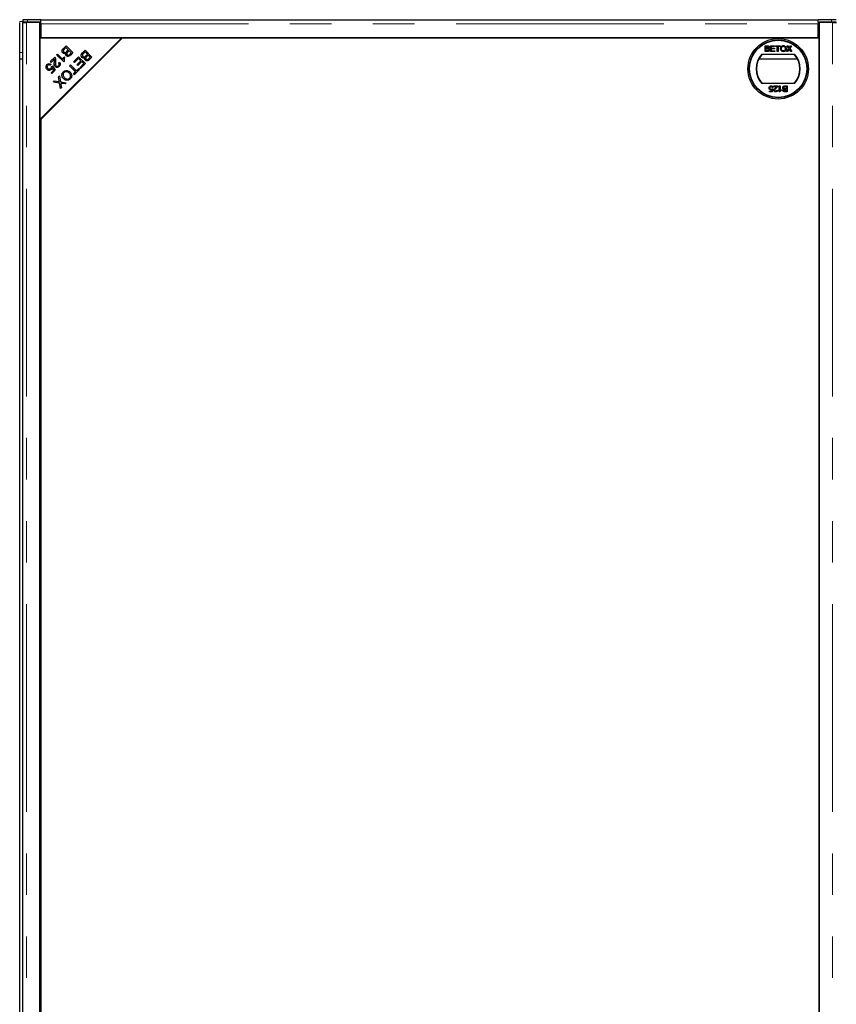
# Model space of a CAD drawing. Units: millimetres. Extents: x 828 to 8434, y 1853 to 6383.
# Drawn here: x 2922 to 3421, y 2974 to 3576 of the extents above; entities that cross this region are included whole.
import ezdxf

# ---------------------------------------------------------------- set-up
doc = ezdxf.new("R2010")
doc.units = ezdxf.units.MM
doc.header["$LTSCALE"] = 20
doc.linetypes.add('PHANTOM', pattern=[12.7, 6.35, -1.27, 1.27, -1.27, 1.27, -1.27])

msp = doc.modelspace()

# ---------------------------------------------------------------- linework, layer by layer
at = {"color": 1, "linetype": 'PHANTOM', "lineweight": 18}
for p, q in [((2921.67, 3574.8), (2923.58, 3574.8)), ((2926, 2329.4), (2926, 3574.2)), ((2926.58, 3575.8), (2926.58, 3574.3)), ((2934.62, 3573.26), (3410.12, 3573.26)), ((3418.17, 3574.3), (3418.17, 3575.8)), ((3418.75, 2329.4), (3418.75, 3574.2)), ((2921.75, 3555.8), (2923.5, 3555.8)), ((2954.59, 3542.57), (2954.59, 3542.57)), ((2954.01, 3534.69), (2954.01, 3534.19)), ((2954.59, 3535.26), (2954.59, 3534.76)), ((2935.14, 3515.82), (2935.14, 3515.32)), ((2935.56, 3516.23), (2935.56, 3515.73))]:
    msp.add_line(p, q, dxfattribs=at)
at = {"color": 7, "linetype": 'Continuous', "lineweight": 25}
for p, q in [((2921.75, 2329.45), (2921.75, 3574.15)), ((2923.5, 3574.15), (2923.5, 2329.45)), ((2923.58, 3575.75), (2923.58, 3574.25)), ((2923.61, 3574.24), (2924.14, 3574.17)), ((2934.12, 3574.2), (2926, 3574.2)), ((2934.62, 3575.8), (2926.58, 3575.8)), ((2926.58, 3574.3), (2934.62, 3574.3)), ((2934.12, 2329.4), (2934.12, 3574.2)), ((2934.62, 3573.65), (2934.12, 3573.65)), ((2934.62, 3574.3), (2934.62, 3575.8)), ((2934.62, 3575.76), (3410.12, 3575.76)), ((2934.62, 3574.3), (2934.62, 3574.3)), ((2934.62, 3573.26), (2934.62, 3574.3)), ((2934.62, 3573.26), (2934.62, 3564.8)), ((3410.12, 3574.3), (3410.12, 3575.8)), ((3418.17, 3575.8), (3410.12, 3575.8)), ((3410.12, 3574.3), (3410.12, 3574.3)), ((3410.12, 3574.3), (3418.17, 3574.3)), ((3410.12, 3574.3), (3410.12, 3573.26)), ((3410.12, 3564.8), (3410.12, 3573.26)), ((3410.12, 3572.96), (3410.62, 3573.02)), ((3418.75, 3574.2), (3410.62, 3574.2)), ((3410.62, 3574.2), (3410.62, 2329.4)), ((3420.6, 3574.17), (3421.14, 3574.24)), ((2984.12, 3564.8), (2934.12, 3564.8)), ((2934.12, 3564.8), (2934.12, 3514.8)), ((2934.12, 3514.8), (2984.12, 3564.8)), ((2984.62, 3564.8), (2934.62, 3514.8)), ((2934.62, 3564.8), (3410.12, 3564.8)), ((3410.62, 3564.8), (2984.62, 3564.8)), ((3410.62, 2338.8), (3410.62, 3564.8)), ((2948.52, 3558.24), (2950.11, 3559.84)), ((2950.05, 3558.79), (2949.01, 3557.75)), ((2951.49, 3557.35), (2950.05, 3558.79)), ((2950.11, 3559.84), (2954.3, 3555.65)), ((2978.12, 3558.3), (2978.12, 3558.8)), ((2979.12, 3559.3), (2979.12, 3559.8)), ((3377.58, 3559.9), (3378.93, 3559.9)), ((3377.58, 3556.3), (3377.58, 3559.9)), ((3378.09, 3559.48), (3378.77, 3559.48)), ((3378.09, 3558.37), (3378.09, 3559.48)), ((3380.9, 3559.9), (3383.43, 3559.9)), ((3380.9, 3556.3), (3380.9, 3559.9)), ((3381.41, 3559.48), (3381.41, 3558.37)), ((3383.43, 3559.48), (3381.41, 3559.48)), ((3383.43, 3559.9), (3383.43, 3559.48)), ((3383.94, 3559.9), (3386.75, 3559.9)), ((3383.94, 3559.48), (3383.94, 3559.9)), ((3385.09, 3559.48), (3383.94, 3559.48)), ((3385.09, 3556.3), (3385.09, 3559.48)), ((3385.6, 3559.48), (3385.6, 3556.3)), ((3386.75, 3559.48), (3385.6, 3559.48)), ((3386.75, 3559.9), (3386.75, 3559.48)), ((3390.92, 3559.9), (3391.53, 3559.9)), ((3392.07, 3558.23), (3390.92, 3559.9)), ((3391.53, 3559.9), (3392.16, 3558.99)), ((3392.58, 3558.98), (3393.21, 3559.9)), ((3393.83, 3559.9), (3392.68, 3558.23)), ((3393.21, 3559.9), (3393.83, 3559.9)), ((2940.42, 3550.14), (2943.18, 3552.91)), ((2944.45, 3554.17), (2944.96, 3554.69)), ((2948.65, 3549.97), (2944.45, 3554.17)), ((2944.96, 3554.69), (2948.23, 3551.41)), ((2948.64, 3553.06), (2949.14, 3552.56)), ((2950.52, 3556.38), (2951.49, 3557.35)), ((2951.98, 3556.86), (2951.08, 3555.95)), ((2953.25, 3555.59), (2951.98, 3556.86)), ((2952.41, 3554.76), (2953.25, 3555.59)), ((2954.3, 3555.65), (2952.73, 3554.08)), ((2954.68, 3550.05), (2957.8, 3553.17)), ((2957.8, 3553.17), (2961.99, 3548.99)), ((2960.16, 3555.53), (2961.75, 3557.12)), ((2961.69, 3556.07), (2960.65, 3555.03)), ((2963.13, 3554.64), (2961.69, 3556.07)), ((2961.75, 3557.12), (2965.94, 3552.94)), ((2962.17, 3553.67), (2963.13, 3554.64)), ((2963.63, 3554.14), (2962.72, 3553.24)), ((2964.89, 3552.88), (2963.63, 3554.14)), ((2964.06, 3552.04), (2964.89, 3552.88)), ((2965.94, 3552.94), (2964.37, 3551.37)), ((3375.56, 3554.8), (3395.69, 3554.8)), ((3378.93, 3556.3), (3377.58, 3556.3)), ((3378.83, 3558.37), (3378.09, 3558.37)), ((3378.09, 3556.71), (3378.09, 3557.96)), ((3378.09, 3557.96), (3378.88, 3557.96)), ((3378.94, 3556.71), (3378.09, 3556.71)), ((3383.53, 3556.3), (3380.9, 3556.3)), ((3381.41, 3558.37), (3383.3, 3558.37)), ((3383.3, 3557.96), (3381.41, 3557.96)), ((3381.41, 3557.96), (3381.41, 3556.71)), ((3381.41, 3556.71), (3383.53, 3556.71)), ((3383.3, 3558.37), (3383.3, 3557.96)), ((3383.53, 3556.71), (3383.53, 3556.3)), ((3385.6, 3556.3), (3385.09, 3556.3)), ((3390.74, 3556.3), (3392.07, 3558.23)), ((3391.36, 3556.3), (3390.74, 3556.3)), ((3392.21, 3557.54), (3391.36, 3556.3)), ((3393.4, 3556.3), (3392.53, 3557.57)), ((3392.68, 3558.23), (3394.01, 3556.3)), ((3394.01, 3556.3), (3393.4, 3556.3)), ((2921.75, 3551.8), (2923.5, 3551.8)), ((2940.91, 3549.65), (2940.42, 3550.14)), ((2940.95, 3548.48), (2940.46, 3547.9)), ((2942.96, 3551.7), (2940.91, 3549.65)), ((2941.2, 3547.09), (2941.74, 3547.51)), ((2941.22, 3547.11), (2941.22, 3545.66)), ((2941.74, 3547.51), (2943.48, 3544.96)), ((2942.9, 3548.65), (2943.61, 3548.65)), ((2945.5, 3549.35), (2946.08, 3549.82)), ((2945.87, 3548.65), (2946.52, 3548.65)), ((2948.98, 3550.3), (2948.65, 3549.97)), ((2952.28, 3547.65), (2952.83, 3548.2)), ((2955.97, 3543.96), (2952.28, 3547.65)), ((2952.83, 3548.2), (2956.53, 3544.51)), ((2955.17, 3549.56), (2954.68, 3550.05)), ((2957.74, 3552.12), (2955.17, 3549.56)), ((2956.85, 3548.38), (2959.17, 3550.7)), ((2957.34, 3547.89), (2956.85, 3548.38)), ((2957.12, 3548.65), (2958.11, 3548.65)), ((2959.66, 3550.21), (2957.34, 3547.89)), ((2959.17, 3550.7), (2957.74, 3552.12)), ((2958.47, 3546.46), (2960.94, 3548.93)), ((2961.99, 3548.99), (2958.96, 3545.96)), ((2960.94, 3548.93), (2959.66, 3550.21)), ((2960.67, 3548.65), (2961.12, 3548.65)), ((2960.67, 3548.65), (2961.02, 3548.65)), ((2961.02, 3548.02), (2961.02, 3548.65)), ((2961.02, 3548.62), (2961.12, 3548.62)), ((2961.12, 3548.65), (2961.12, 3548.12)), ((3373.81, 3551.8), (3397.44, 3551.8)), ((2938.31, 3545.66), (2941.12, 3545.66)), ((2938.33, 3545.62), (2941.12, 3545.62)), ((2941.22, 3545.62), (2938.33, 3545.62)), ((2940.91, 3543.37), (2942.58, 3545.04)), ((2941.4, 3542.88), (2940.91, 3543.37)), ((2941.12, 3545.66), (2941.12, 3546.38)), ((2941.12, 3545.62), (2941.12, 3545.66)), ((2941.22, 3545.66), (2941.22, 3545.62)), ((2941.22, 3545.66), (2941.4, 3545.66)), ((2943.48, 3544.96), (2941.4, 3542.88)), ((2942.58, 3545.04), (2941.68, 3546.39)), ((2942.17, 3545.66), (2943.01, 3545.66)), ((2943.39, 3544.86), (2942.42, 3544.87)), ((2945.5, 3540.87), (2946.17, 3541.53)), ((2945.91, 3538.36), (2945.5, 3540.87)), ((2946.17, 3541.53), (2946.73, 3537.73)), ((2954.27, 3545.66), (2955.38, 3545.66)), ((2954.59, 3542.57), (2955.97, 3543.96)), ((2955.08, 3542.08), (2954.59, 3542.57)), ((2958.4, 3545.4), (2955.08, 3542.08)), ((2955.2, 3544.72), (2956.31, 3544.72)), ((2956.53, 3544.51), (2957.9, 3545.89)), ((2956.74, 3544.73), (2956.97, 3544.73)), ((2956.74, 3544.72), (2957.73, 3544.72)), ((2956.97, 3544.73), (2957.73, 3544.73)), ((2957.67, 3545.66), (2958.14, 3545.66)), ((2957.9, 3545.89), (2958.4, 3545.4)), ((2958.96, 3545.96), (2958.47, 3546.46)), ((2964.05, 3544.73), (2964.55, 3544.73)), ((2964.05, 3544.72), (2964.55, 3544.72)), ((2964.94, 3545.62), (2965.44, 3545.62)), ((2964.98, 3545.66), (2965.48, 3545.66)), ((2942.33, 3537.7), (2943.01, 3538.38)), ((2946.13, 3537.07), (2942.33, 3537.7)), ((2943.01, 3538.38), (2945.56, 3537.94)), ((2946.63, 3533.63), (2946.13, 3537.07)), ((2946.73, 3537.73), (2950.16, 3537.16)), ((2946.96, 3536.18), (2947.23, 3534.23)), ((2949.5, 3536.5), (2947.67, 3536.81)), ((2950.16, 3537.16), (2949.5, 3536.5)), ((3395.69, 3536.8), (3375.56, 3536.8)), ((3382.89, 3535.27), (3385.25, 3535.27)), ((3382.89, 3534.81), (3382.89, 3535.27)), ((3384.65, 3534.81), (3382.89, 3534.81)), ((3386.31, 3535.27), (3386.77, 3535.27)), ((3386.31, 3531.67), (3386.31, 3535.27)), ((3386.77, 3535.27), (3386.77, 3532.47)), ((3389.7, 3535.27), (3391.05, 3535.27)), ((3389.7, 3534.86), (3390.55, 3534.86)), ((3390.55, 3534.86), (3390.55, 3533.61)), ((3391.05, 3535.27), (3391.05, 3531.67)), ((2947.23, 3534.23), (2946.63, 3533.63)), ((3380.27, 3532.18), (3381.6, 3532.18)), ((3380.27, 3531.72), (3380.27, 3532.18)), ((3381.97, 3531.72), (3380.27, 3531.72)), ((3381.6, 3532.18), (3381.78, 3533.11)), ((3381.88, 3533.61), (3382.34, 3533.56)), ((3382.39, 3534.3), (3381.93, 3534.26)), ((3382.34, 3533.56), (3381.97, 3531.72)), ((3384.74, 3532.73), (3385.2, 3532.69)), ((3386.6, 3531.67), (3386.31, 3531.67)), ((3387.6, 3533), (3387.6, 3532.57)), ((3391.05, 3531.67), (3389.71, 3531.67)), ((3390.55, 3533.61), (3389.75, 3533.61)), ((3389.81, 3533.2), (3390.55, 3533.2)), ((3390.55, 3532.09), (3389.86, 3532.09)), ((3390.55, 3533.2), (3390.55, 3532.09)), ((2934.62, 3514.8), (2934.62, 2388.8))]:
    msp.add_line(p, q, dxfattribs=at)
at = {"color": 7, "linetype": 'Continuous', "lineweight": 25, "flags": 128}
for points in [[(2926.58, 3574.3), (2925.94, 3574.3), (2925.33, 3574.3), (2924.78, 3574.29), (2924.31, 3574.28), (2923.95, 3574.27), (2923.7, 3574.26), (2923.59, 3574.25), (2923.61, 3574.24)], [(3421.14, 3574.24), (3421.16, 3574.25), (3421.05, 3574.26), (3420.8, 3574.27), (3420.43, 3574.28), (3419.96, 3574.29), (3419.41, 3574.3), (3418.81, 3574.3), (3418.17, 3574.3)], [(2955.2, 3544.73), (2955.45, 3544.73), (2956.21, 3544.73), (2956.31, 3544.73)]]:
    msp.add_lwpolyline(points, dxfattribs=at)
at = {"color": 7, "linetype": 'Continuous', "lineweight": 25}
for radius in [18.5, 17.7, 17.5]:
    msp.add_circle((3385.62, 3545.8), radius, dxfattribs=at)
for centre, radius, start, end in [((2925.76, 3536.77), 39.04, 88.79747, 93.20222), ((3418.99, 3536.77), 39.04, 86.79778, 91.20253), ((3385.62, 3545.8), 13.5, 138.18969, 221.81031), ((3385.62, 3545.8), 13.25, 137.21531, 222.78469), ((3385.62, 3545.8), 13.25, 317.21531, 42.78469), ((3385.62, 3545.8), 13.5, 318.18969, 41.81031), ((2949.63, 3713.19), 169.1, 269.67835, 270.84895), ((2949.65, 3372.4), 171.83, 89.2161, 90.26233)]:
    msp.add_arc(centre, radius, start, end, dxfattribs=at)
for points, knots in [([(2923.51, 3574.15), (2923.51, 3574.15), (2923.5, 3574.16), (2923.59, 3574.16), (2923.79, 3574.17), (2924.1, 3574.17), (2924.49, 3574.18), (2924.96, 3574.18), (2925.47, 3574.19), (2925.82, 3574.19), (2926, 3574.2)], [0, 0, 0, 0, 0.047188, 0.183304, 0.31942, 0.455536, 0.591652, 0.727768, 0.863884, 1, 1, 1, 1]), ([(3418.75, 3574.2), (3418.93, 3574.19), (3419.28, 3574.19), (3419.79, 3574.18), (3420.26, 3574.18), (3420.65, 3574.17), (3420.96, 3574.17), (3421.16, 3574.16), (3421.25, 3574.16), (3421.24, 3574.15), (3421.24, 3574.15)], [0, 0, 0, 0, 0.136116, 0.272232, 0.408348, 0.544464, 0.68058, 0.816696, 0.952812, 1, 1, 1, 1]), ([(3378.77, 3559.48), (3378.84, 3559.48), (3379.01, 3559.48), (3379.23, 3559.46), (3379.42, 3559.38), (3379.53, 3559.26), (3379.6, 3559.1), (3379.6, 3558.98), (3379.61, 3558.92)], [0, 0, 0, 0, 0.171716, 0.435711, 0.563671, 0.692511, 0.847943, 1, 1, 1, 1]), ([(3378.93, 3559.9), (3378.99, 3559.89), (3379.23, 3559.89), (3379.57, 3559.83), (3379.87, 3559.61), (3380.04, 3559.35), (3380.11, 3559.13), (3380.11, 3558.99), (3380.12, 3558.96)], [0, 0, 0, 0, 0.117821, 0.41894, 0.590976, 0.762736, 0.949832, 1, 1, 1, 1]), ([(3379.61, 3558.92), (3379.6, 3558.85), (3379.6, 3558.73), (3379.52, 3558.58), (3379.4, 3558.47), (3379.31, 3558.43), (3379.26, 3558.42)], [0, 0, 0, 0, 0.305667, 0.54094, 0.777127, 1, 1, 1, 1]), ([(3380.12, 3558.96), (3380.11, 3558.9), (3380.1, 3558.74), (3379.99, 3558.51), (3379.8, 3558.31), (3379.65, 3558.23), (3379.58, 3558.19)], [0, 0, 0, 0, 0.201785, 0.474497, 0.75436, 1, 1, 1, 1]), ([(3387.08, 3558.05), (3387.08, 3558.12), (3387.08, 3558.44), (3387.19, 3558.96), (3387.55, 3559.48), (3387.99, 3559.8), (3388.43, 3559.93), (3388.7, 3559.94), (3388.78, 3559.94)], [0, 0, 0, 0, 0.069868, 0.343248, 0.532197, 0.721009, 0.907635, 1, 1, 1, 1]), ([(3387.58, 3558.04), (3387.58, 3558.11), (3387.59, 3558.37), (3387.65, 3558.75), (3387.86, 3559.14), (3388.16, 3559.38), (3388.48, 3559.51), (3388.7, 3559.52), (3388.79, 3559.53)], [0, 0, 0, 0, 0.092698, 0.359318, 0.526078, 0.693047, 0.878444, 1, 1, 1, 1]), ([(3388.78, 3559.94), (3388.85, 3559.94), (3389.11, 3559.93), (3389.55, 3559.81), (3390.02, 3559.48), (3390.35, 3558.97), (3390.48, 3558.49), (3390.48, 3558.18), (3390.49, 3558.09)], [0, 0, 0, 0, 0.0710814, 0.2777098, 0.4790739, 0.6707652, 0.9073673, 1, 1, 1, 1]), ([(3388.79, 3559.53), (3388.85, 3559.52), (3389.06, 3559.52), (3389.37, 3559.4), (3389.68, 3559.15), (3389.89, 3558.77), (3389.97, 3558.4), (3389.98, 3558.16), (3389.98, 3558.1)], [0, 0, 0, 0, 0.095875, 0.290264, 0.472758, 0.648306, 0.908599, 1, 1, 1, 1]), ([(3392.16, 3558.99), (3392.18, 3558.96), (3392.22, 3558.9), (3392.28, 3558.81), (3392.32, 3558.73), (3392.35, 3558.67), (3392.35, 3558.65), (3392.35, 3558.64)], [0, 0, 0, 0, 0.254112, 0.508268, 0.819703, 0.958877, 1, 1, 1, 1]), ([(3392.35, 3558.64), (3392.39, 3558.7), (3392.44, 3558.78), (3392.52, 3558.9), (3392.56, 3558.95), (3392.58, 3558.98)], [0, 0, 0, 0, 0.481975, 0.740987, 1, 1, 1, 1]), ([(2943.18, 3552.91), (2943.25, 3552.84), (2943.37, 3552.72), (2943.45, 3552.56), (2943.48, 3552.49)], [0, 0, 0, 0, 0.559848, 1, 1, 1, 1]), ([(2948.16, 3555.47), (2948.04, 3555.62), (2947.79, 3555.93), (2947.61, 3556.51), (2947.72, 3557.39), (2948.19, 3557.89), (2948.52, 3558.24)], [0, 0, 0, 0, 0.1871, 0.374285, 0.560762, 1, 1, 1, 1]), ([(2949.97, 3555.24), (2949.8, 3555.16), (2949.46, 3555.01), (2948.94, 3555.02), (2948.49, 3555.18), (2948.27, 3555.37), (2948.16, 3555.47)], [0, 0, 0, 0, 0.280142, 0.559562, 0.779677, 1, 1, 1, 1]), ([(2948.23, 3551.41), (2948.27, 3551.73), (2948.34, 3552.3), (2948.55, 3552.83), (2948.64, 3553.06)], [0, 0, 0, 0, 0.559709, 1, 1, 1, 1]), ([(2948.65, 3557.35), (2948.58, 3557.24), (2948.44, 3557.01), (2948.41, 3556.62), (2948.53, 3556.28), (2948.67, 3556.12), (2948.74, 3556.04)], [0, 0, 0, 0, 0.280506, 0.559128, 0.779453, 1, 1, 1, 1]), ([(2949.01, 3557.75), (2948.94, 3557.68), (2948.81, 3557.55), (2948.7, 3557.41), (2948.65, 3557.35)], [0, 0, 0, 0, 0.560111, 1, 1, 1, 1]), ([(2948.74, 3556.04), (2948.88, 3555.93), (2949.08, 3555.77), (2949.43, 3555.73), (2949.95, 3555.81), (2950.27, 3556.13), (2950.52, 3556.38)], [0, 0, 0, 0, 0.249338, 0.375003, 0.500576, 1, 1, 1, 1]), ([(2949.14, 3552.56), (2949.01, 3552.14), (2948.79, 3551.4), (2948.92, 3550.64), (2948.98, 3550.3)], [0, 0, 0, 0, 0.560504, 1, 1, 1, 1]), ([(2950.27, 3553.77), (2950.17, 3553.88), (2949.99, 3554.11), (2949.83, 3554.63), (2949.91, 3555.01), (2949.97, 3555.24)], [0, 0, 0, 0, 0.280483, 0.561075, 1, 1, 1, 1]), ([(2952.73, 3554.08), (2952.54, 3553.9), (2952.16, 3553.55), (2951.45, 3553.29), (2950.76, 3553.39), (2950.43, 3553.64), (2950.27, 3553.77)], [0, 0, 0, 0, 0.281145, 0.560144, 0.780179, 1, 1, 1, 1]), ([(2950.6, 3555.38), (2950.56, 3555.28), (2950.47, 3555.1), (2950.48, 3554.72), (2950.65, 3554.51), (2950.75, 3554.38)], [0, 0, 0, 0, 0.281288, 0.561699, 1, 1, 1, 1]), ([(2951.08, 3555.95), (2950.98, 3555.85), (2950.8, 3555.68), (2950.66, 3555.47), (2950.6, 3555.38)], [0, 0, 0, 0, 0.560281, 1, 1, 1, 1]), ([(2950.75, 3554.38), (2950.88, 3554.28), (2951.08, 3554.12), (2951.41, 3554.08), (2951.89, 3554.2), (2952.18, 3554.51), (2952.41, 3554.76)], [0, 0, 0, 0, 0.248929, 0.374253, 0.499596, 1, 1, 1, 1]), ([(2959.81, 3552.75), (2959.68, 3552.9), (2959.43, 3553.21), (2959.26, 3553.8), (2959.37, 3554.67), (2959.83, 3555.18), (2960.16, 3555.53)], [0, 0, 0, 0, 0.1871, 0.374285, 0.560762, 1, 1, 1, 1]), ([(2961.61, 3552.52), (2961.44, 3552.45), (2961.11, 3552.29), (2960.58, 3552.3), (2960.13, 3552.46), (2959.92, 3552.66), (2959.81, 3552.75)], [0, 0, 0, 0, 0.280142, 0.559562, 0.779677, 1, 1, 1, 1]), ([(2960.3, 3554.64), (2960.22, 3554.52), (2960.08, 3554.29), (2960.06, 3553.9), (2960.17, 3553.57), (2960.31, 3553.4), (2960.38, 3553.32)], [0, 0, 0, 0, 0.280506, 0.559128, 0.779453, 1, 1, 1, 1]), ([(2960.65, 3555.03), (2960.58, 3554.96), (2960.46, 3554.84), (2960.35, 3554.7), (2960.3, 3554.64)], [0, 0, 0, 0, 0.560111, 1, 1, 1, 1]), ([(2960.38, 3553.32), (2960.52, 3553.22), (2960.73, 3553.05), (2961.08, 3553.01), (2961.59, 3553.1), (2961.91, 3553.42), (2962.17, 3553.67)], [0, 0, 0, 0, 0.249338, 0.375003, 0.500576, 1, 1, 1, 1]), ([(2962.24, 3552.66), (2962.2, 3552.57), (2962.11, 3552.38), (2962.12, 3552), (2962.29, 3551.79), (2962.39, 3551.66)], [0, 0, 0, 0, 0.281288, 0.561699, 1, 1, 1, 1]), ([(2962.72, 3553.24), (2962.62, 3553.14), (2962.44, 3552.96), (2962.3, 3552.75), (2962.24, 3552.66)], [0, 0, 0, 0, 0.560281, 1, 1, 1, 1]), ([(3379.26, 3558.42), (3379.19, 3558.4), (3379.09, 3558.38), (3378.95, 3558.38), (3378.87, 3558.37), (3378.83, 3558.37)], [0, 0, 0, 0, 0.462987, 0.731216, 1, 1, 1, 1]), ([(3378.88, 3557.96), (3378.95, 3557.96), (3379.12, 3557.96), (3379.35, 3557.93), (3379.55, 3557.82), (3379.66, 3557.69), (3379.74, 3557.52), (3379.74, 3557.4), (3379.75, 3557.34)], [0, 0, 0, 0, 0.163753, 0.419535, 0.563505, 0.708168, 0.846724, 1, 1, 1, 1]), ([(3380.25, 3557.33), (3380.25, 3557.26), (3380.24, 3557.08), (3380.14, 3556.82), (3379.96, 3556.56), (3379.65, 3556.38), (3379.29, 3556.31), (3379.03, 3556.3), (3378.93, 3556.3)], [0, 0, 0, 0, 0.105302, 0.28243, 0.437519, 0.593356, 0.837682, 1, 1, 1, 1]), ([(3379.25, 3556.73), (3379.21, 3556.73), (3379.14, 3556.72), (3379.04, 3556.72), (3378.97, 3556.71), (3378.94, 3556.71)], [0, 0, 0, 0, 0.324661, 0.662127, 1, 1, 1, 1]), ([(3379.75, 3557.34), (3379.74, 3557.27), (3379.73, 3557.13), (3379.65, 3556.96), (3379.51, 3556.82), (3379.37, 3556.76), (3379.27, 3556.74), (3379.25, 3556.73)], [0, 0, 0, 0, 0.233385, 0.468751, 0.664655, 0.905189, 1, 1, 1, 1]), ([(3379.58, 3558.19), (3379.64, 3558.17), (3379.8, 3558.12), (3380.03, 3557.96), (3380.19, 3557.71), (3380.25, 3557.48), (3380.25, 3557.36), (3380.25, 3557.33)], [0, 0, 0, 0, 0.169957, 0.427, 0.68765, 0.919183, 1, 1, 1, 1]), ([(3388.78, 3556.25), (3388.72, 3556.26), (3388.46, 3556.26), (3388.02, 3556.39), (3387.55, 3556.71), (3387.24, 3557.18), (3387.1, 3557.64), (3387.08, 3557.94), (3387.08, 3558.05)], [0, 0, 0, 0, 0.072434, 0.280243, 0.484814, 0.676908, 0.879283, 1, 1, 1, 1]), ([(3388.78, 3556.67), (3388.71, 3556.67), (3388.52, 3556.68), (3388.21, 3556.79), (3387.9, 3557.03), (3387.67, 3557.39), (3387.59, 3557.75), (3387.58, 3557.98), (3387.58, 3558.04)], [0, 0, 0, 0, 0.098056, 0.286473, 0.470164, 0.658402, 0.904455, 1, 1, 1, 1]), ([(3389.98, 3558.1), (3389.98, 3558.03), (3389.97, 3557.76), (3389.89, 3557.37), (3389.62, 3556.98), (3389.3, 3556.75), (3389, 3556.67), (3388.83, 3556.67), (3388.78, 3556.67)], [0, 0, 0, 0, 0.095549, 0.381363, 0.566173, 0.75082, 0.934316, 1, 1, 1, 1]), ([(3390.49, 3558.09), (3390.49, 3558.03), (3390.48, 3557.72), (3390.36, 3557.24), (3390.04, 3556.74), (3389.62, 3556.43), (3389.18, 3556.28), (3388.9, 3556.26), (3388.78, 3556.25)], [0, 0, 0, 0, 0.071258, 0.327547, 0.512845, 0.699119, 0.876842, 1, 1, 1, 1]), ([(3392.38, 3557.78), (3392.36, 3557.76), (3392.32, 3557.7), (3392.26, 3557.62), (3392.23, 3557.56), (3392.21, 3557.54)], [0, 0, 0, 0, 0.333912, 0.666949, 1, 1, 1, 1]), ([(3392.53, 3557.57), (3392.51, 3557.6), (3392.47, 3557.65), (3392.42, 3557.72), (3392.39, 3557.76), (3392.38, 3557.78)], [0, 0, 0, 0, 0.384711, 0.692354, 1, 1, 1, 1]), ([(2937.85, 3546.7), (2937.85, 3547.04), (2937.87, 3547.65), (2938.26, 3548.11), (2938.44, 3548.31)], [0, 0, 0, 0, 0.5583302, 1, 1, 1, 1]), ([(2938.5, 3545.39), (2938.31, 3545.6), (2937.98, 3545.99), (2937.89, 3546.48), (2937.85, 3546.7)], [0, 0, 0, 0, 0.559618, 1, 1, 1, 1]), ([(2938.44, 3548.31), (2938.64, 3548.48), (2939.04, 3548.82), (2939.77, 3548.97), (2940.45, 3548.84), (2940.78, 3548.6), (2940.95, 3548.48)], [0, 0, 0, 0, 0.280196, 0.559467, 0.779579, 1, 1, 1, 1]), ([(2938.86, 3547.89), (2938.74, 3547.72), (2938.5, 3547.4), (2938.49, 3546.81), (2938.68, 3546.33), (2938.89, 3546.1), (2939, 3545.98)], [0, 0, 0, 0, 0.278877, 0.558427, 0.778992, 1, 1, 1, 1]), ([(2940.46, 3547.9), (2940.32, 3547.99), (2940.04, 3548.17), (2939.58, 3548.24), (2939.16, 3548.14), (2938.96, 3547.97), (2938.86, 3547.89)], [0, 0, 0, 0, 0.280575, 0.559685, 0.779756, 1, 1, 1, 1]), ([(2940.84, 3545.92), (2940.92, 3546.01), (2941.07, 3546.19), (2941.23, 3546.6), (2941.21, 3546.9), (2941.2, 3547.09)], [0, 0, 0, 0, 0.280683, 0.561294, 1, 1, 1, 1]), ([(2943.46, 3547.11), (2943.29, 3547.35), (2942.94, 3547.83), (2942.87, 3548.89), (2942.92, 3549.63), (2942.96, 3550.09)], [0, 0, 0, 0, 0.278334, 0.558556, 1, 1, 1, 1]), ([(2942.96, 3550.09), (2942.97, 3550.27), (2943, 3550.57), (2943.02, 3550.99), (2943.03, 3551.35), (2942.99, 3551.59), (2942.96, 3551.7)], [0, 0, 0, 0, 0.340044, 0.560073, 0.780045, 1, 1, 1, 1]), ([(2945.93, 3547.25), (2945.73, 3547.08), (2945.34, 3546.74), (2944.61, 3546.58), (2943.94, 3546.72), (2943.62, 3546.98), (2943.46, 3547.11)], [0, 0, 0, 0, 0.280514, 0.559705, 0.77977, 1, 1, 1, 1]), ([(2943.48, 3552.49), (2943.59, 3552.09), (2943.77, 3551.36), (2943.69, 3550.62), (2943.66, 3550.29)], [0, 0, 0, 0, 0.558344, 1, 1, 1, 1]), ([(2943.66, 3550.29), (2943.61, 3549.78), (2943.55, 3549.07), (2943.65, 3548.13), (2943.89, 3547.79), (2944, 3547.63)], [0, 0, 0, 0, 0.561229, 0.7814073, 1, 1, 1, 1]), ([(2944, 3547.63), (2944.13, 3547.53), (2944.38, 3547.33), (2944.84, 3547.31), (2945.23, 3547.44), (2945.42, 3547.61), (2945.52, 3547.69)], [0, 0, 0, 0, 0.279214, 0.558808, 0.779163, 1, 1, 1, 1]), ([(2945.52, 3547.69), (2945.63, 3547.82), (2945.86, 3548.09), (2945.92, 3548.6), (2945.77, 3549.04), (2945.59, 3549.24), (2945.5, 3549.35)], [0, 0, 0, 0, 0.280095, 0.558993, 0.779142, 1, 1, 1, 1]), ([(2946.08, 3549.82), (2946.24, 3549.6), (2946.55, 3549.16), (2946.61, 3548.38), (2946.35, 3547.73), (2946.07, 3547.41), (2945.93, 3547.25)], [0, 0, 0, 0, 0.280283, 0.558946, 0.779179, 1, 1, 1, 1]), ([(2961.91, 3551.05), (2961.82, 3551.17), (2961.63, 3551.4), (2961.47, 3551.92), (2961.56, 3552.29), (2961.61, 3552.52)], [0, 0, 0, 0, 0.2804829, 0.5610755, 1, 1, 1, 1]), ([(2964.37, 3551.37), (2964.18, 3551.19), (2963.8, 3550.83), (2963.09, 3550.57), (2962.4, 3550.68), (2962.07, 3550.93), (2961.91, 3551.05)], [0, 0, 0, 0, 0.281145, 0.560144, 0.780179, 1, 1, 1, 1]), ([(2962.39, 3551.66), (2962.52, 3551.56), (2962.72, 3551.4), (2963.05, 3551.36), (2963.54, 3551.48), (2963.82, 3551.79), (2964.06, 3552.04)], [0, 0, 0, 0, 0.248929, 0.374253, 0.499596, 1, 1, 1, 1]), ([(2941.16, 3545.33), (2940.94, 3545.16), (2940.5, 3544.81), (2939.69, 3544.75), (2938.99, 3544.96), (2938.66, 3545.24), (2938.5, 3545.39)], [0, 0, 0, 0, 0.279545, 0.559099, 0.779363, 1, 1, 1, 1]), ([(2939, 3545.98), (2939.14, 3545.85), (2939.44, 3545.59), (2940, 3545.49), (2940.49, 3545.62), (2940.72, 3545.82), (2940.84, 3545.92)], [0, 0, 0, 0, 0.280424, 0.559376, 0.779392, 1, 1, 1, 1]), ([(2941.68, 3546.39), (2941.63, 3546.17), (2941.53, 3545.77), (2941.27, 3545.47), (2941.16, 3545.33)], [0, 0, 0, 0, 0.559851, 1, 1, 1, 1]), ([(2948.56, 3539.76), (2948.28, 3540.09), (2947.71, 3540.76), (2947.46, 3542), (2947.75, 3543.12), (2948.19, 3543.65), (2948.41, 3543.92)], [0, 0, 0, 0, 0.280355, 0.559523, 0.779635, 1, 1, 1, 1]), ([(2948.88, 3543.44), (2948.68, 3543.18), (2948.27, 3542.65), (2948.26, 3541.68), (2948.61, 3540.9), (2948.96, 3540.52), (2949.14, 3540.32)], [0, 0, 0, 0, 0.279156, 0.558216, 0.778801, 1, 1, 1, 1]), ([(2948.41, 3543.92), (2948.75, 3544.19), (2949.42, 3544.73), (2950.68, 3544.82), (2951.74, 3544.46), (2952.26, 3544.03), (2952.52, 3543.81)], [0, 0, 0, 0, 0.279586, 0.558758, 0.779308, 1, 1, 1, 1]), ([(2951.94, 3543.24), (2951.69, 3543.46), (2951.21, 3543.88), (2950.3, 3544.09), (2949.47, 3543.93), (2949.08, 3543.61), (2948.88, 3543.44)], [0, 0, 0, 0, 0.280625, 0.559745, 0.779762, 1, 1, 1, 1]), ([(2952.25, 3540.06), (2952.46, 3540.33), (2952.88, 3540.87), (2952.89, 3541.88), (2952.48, 3542.66), (2952.12, 3543.05), (2951.94, 3543.24)], [0, 0, 0, 0, 0.279265, 0.557891, 0.778595, 1, 1, 1, 1]), ([(2952.52, 3543.81), (2952.81, 3543.47), (2953.4, 3542.8), (2953.68, 3541.54), (2953.42, 3540.39), (2952.96, 3539.85), (2952.73, 3539.58)], [0, 0, 0, 0, 0.280591, 0.559598, 0.779576, 1, 1, 1, 1]), ([(2945.56, 3537.94), (2945.65, 3537.93), (2945.8, 3537.9), (2945.96, 3537.86), (2946.02, 3537.85)], [0, 0, 0, 0, 0.55999, 1, 1, 1, 1]), ([(2946.02, 3537.85), (2946, 3537.94), (2945.96, 3538.11), (2945.92, 3538.28), (2945.91, 3538.36)], [0, 0, 0, 0, 0.560005, 1, 1, 1, 1]), ([(2946.82, 3536.99), (2946.85, 3536.84), (2946.91, 3536.57), (2946.94, 3536.3), (2946.96, 3536.18)], [0, 0, 0, 0, 0.559966, 1, 1, 1, 1]), ([(2947.67, 3536.81), (2947.51, 3536.84), (2947.22, 3536.89), (2946.94, 3536.96), (2946.82, 3536.99)], [0, 0, 0, 0, 0.560026, 1, 1, 1, 1]), ([(2952.73, 3539.58), (2952.39, 3539.31), (2951.69, 3538.76), (2950.41, 3538.67), (2949.34, 3539.08), (2948.82, 3539.53), (2948.56, 3539.76)], [0, 0, 0, 0, 0.279601, 0.558604, 0.779099, 1, 1, 1, 1]), ([(2949.14, 3540.32), (2949.38, 3540.11), (2949.88, 3539.67), (2950.79, 3539.41), (2951.65, 3539.56), (2952.05, 3539.89), (2952.25, 3540.06)], [0, 0, 0, 0, 0.280791, 0.560039, 0.779927, 1, 1, 1, 1]), ([(3380.08, 3534.04), (3380.08, 3534.1), (3380.09, 3534.3), (3380.17, 3534.6), (3380.3, 3534.8), (3380.36, 3534.88)], [0, 0, 0, 0, 0.222138, 0.670783, 1, 1, 1, 1]), ([(3380.36, 3534.88), (3380.4, 3534.93), (3380.52, 3535.08), (3380.79, 3535.24), (3381.07, 3535.31), (3381.23, 3535.32), (3381.27, 3535.32)], [0, 0, 0, 0, 0.191102, 0.538614, 0.875209, 1, 1, 1, 1]), ([(3381.27, 3534.9), (3381.2, 3534.9), (3381.07, 3534.89), (3380.87, 3534.81), (3380.71, 3534.66), (3380.59, 3534.44), (3380.55, 3534.23), (3380.54, 3534.09), (3380.54, 3534.06)], [0, 0, 0, 0, 0.161325, 0.323817, 0.491672, 0.668276, 0.929797, 1, 1, 1, 1]), ([(3381.27, 3535.32), (3381.34, 3535.31), (3381.54, 3535.31), (3381.86, 3535.21), (3382.15, 3534.96), (3382.33, 3534.65), (3382.37, 3534.42), (3382.39, 3534.3)], [0, 0, 0, 0, 0.120053, 0.360204, 0.584637, 0.790555, 1, 1, 1, 1]), ([(3381.93, 3534.26), (3381.91, 3534.32), (3381.88, 3534.48), (3381.78, 3534.68), (3381.61, 3534.83), (3381.44, 3534.89), (3381.32, 3534.9), (3381.27, 3534.9)], [0, 0, 0, 0, 0.196592, 0.467245, 0.652743, 0.838381, 1, 1, 1, 1]), ([(3383.94, 3534.14), (3383.99, 3534.18), (3384.14, 3534.31), (3384.4, 3534.51), (3384.57, 3534.71), (3384.65, 3534.81)], [0, 0, 0, 0, 0.204095, 0.60039, 1, 1, 1, 1]), ([(3385.2, 3534.95), (3385.17, 3534.89), (3385.08, 3534.64), (3384.8, 3534.28), (3384.5, 3534.04), (3384.37, 3533.93)], [0, 0, 0, 0, 0.14998, 0.603511, 1, 1, 1, 1]), ([(3385.25, 3535.27), (3385.25, 3535.24), (3385.24, 3535.17), (3385.23, 3535.06), (3385.21, 3534.99), (3385.2, 3534.95)], [0, 0, 0, 0, 0.3078602, 0.6160038, 1, 1, 1, 1]), ([(3388.38, 3534.24), (3388.38, 3534.31), (3388.39, 3534.49), (3388.49, 3534.75), (3388.68, 3535.01), (3388.99, 3535.19), (3389.34, 3535.26), (3389.6, 3535.27), (3389.7, 3535.27)], [0, 0, 0, 0, 0.105302, 0.28243, 0.437519, 0.593356, 0.837682, 1, 1, 1, 1]), ([(3388.89, 3534.23), (3388.89, 3534.3), (3388.9, 3534.44), (3388.99, 3534.61), (3389.12, 3534.75), (3389.27, 3534.81), (3389.36, 3534.83), (3389.39, 3534.84)], [0, 0, 0, 0, 0.233385, 0.468751, 0.664655, 0.905189, 1, 1, 1, 1]), ([(3389.39, 3534.84), (3389.42, 3534.84), (3389.49, 3534.85), (3389.59, 3534.85), (3389.66, 3534.86), (3389.7, 3534.86)], [0, 0, 0, 0, 0.324661, 0.662127, 1, 1, 1, 1]), ([(3381.14, 3532.87), (3381.07, 3532.88), (3380.89, 3532.88), (3380.62, 3532.99), (3380.35, 3533.21), (3380.16, 3533.51), (3380.09, 3533.8), (3380.08, 3533.98), (3380.08, 3534.04)], [0, 0, 0, 0, 0.114455, 0.305522, 0.49266, 0.694849, 0.90502, 1, 1, 1, 1]), ([(3380.54, 3534.06), (3380.55, 3534), (3380.55, 3533.83), (3380.63, 3533.61), (3380.78, 3533.43), (3380.98, 3533.31), (3381.15, 3533.29), (3381.25, 3533.29), (3381.27, 3533.29)], [0, 0, 0, 0, 0.166702, 0.407217, 0.57625, 0.745807, 0.965271, 1, 1, 1, 1]), ([(3381.78, 3533.11), (3381.72, 3533.07), (3381.62, 3533), (3381.41, 3532.9), (3381.25, 3532.88), (3381.14, 3532.87)], [0, 0, 0, 0, 0.287861, 0.537447, 1, 1, 1, 1]), ([(3381.27, 3533.29), (3381.33, 3533.29), (3381.47, 3533.3), (3381.66, 3533.38), (3381.8, 3533.49), (3381.86, 3533.58), (3381.88, 3533.61)], [0, 0, 0, 0, 0.276523, 0.555788, 0.843274, 1, 1, 1, 1]), ([(3382.94, 3532.67), (3382.94, 3532.73), (3382.95, 3532.94), (3383.11, 3533.34), (3383.48, 3533.75), (3383.79, 3534.02), (3383.94, 3534.14)], [0, 0, 0, 0, 0.109041, 0.329832, 0.684121, 1, 1, 1, 1]), ([(3384.05, 3531.67), (3383.98, 3531.68), (3383.78, 3531.68), (3383.47, 3531.77), (3383.18, 3531.99), (3383, 3532.27), (3382.94, 3532.51), (3382.94, 3532.64), (3382.94, 3532.67)], [0, 0, 0, 0, 0.120417, 0.364202, 0.562901, 0.761555, 0.954817, 1, 1, 1, 1]), ([(3384.37, 3533.93), (3384.32, 3533.88), (3384.06, 3533.67), (3383.73, 3533.37), (3383.45, 3532.98), (3383.42, 3532.77), (3383.4, 3532.67)], [0, 0, 0, 0, 0.123125, 0.616447, 0.81268, 1, 1, 1, 1]), ([(3383.4, 3532.67), (3383.41, 3532.6), (3383.42, 3532.47), (3383.53, 3532.29), (3383.69, 3532.17), (3383.87, 3532.1), (3384, 3532.09), (3384.06, 3532.09)], [0, 0, 0, 0, 0.206872, 0.415025, 0.609042, 0.81222, 1, 1, 1, 1]), ([(3385.2, 3532.69), (3385.19, 3532.62), (3385.17, 3532.42), (3385.05, 3532.13), (3384.81, 3531.88), (3384.48, 3531.7), (3384.21, 3531.69), (3384.05, 3531.67)], [0, 0, 0, 0, 0.1170409, 0.3545456, 0.5334928, 0.7117547, 1, 1, 1, 1]), ([(3384.06, 3532.09), (3384.12, 3532.09), (3384.26, 3532.1), (3384.46, 3532.18), (3384.62, 3532.31), (3384.72, 3532.51), (3384.73, 3532.66), (3384.74, 3532.73)], [0, 0, 0, 0, 0.189877, 0.381377, 0.594432, 0.778604, 1, 1, 1, 1]), ([(3387.6, 3532.57), (3387.54, 3532.54), (3387.36, 3532.45), (3387.09, 3532.26), (3386.8, 3532), (3386.67, 3531.78), (3386.6, 3531.67)], [0, 0, 0, 0, 0.147054, 0.442177, 0.715847, 1, 1, 1, 1]), ([(3386.77, 3532.47), (3386.82, 3532.51), (3386.96, 3532.65), (3387.24, 3532.83), (3387.48, 3532.94), (3387.6, 3533)], [0, 0, 0, 0, 0.202292, 0.597528, 1, 1, 1, 1]), ([(3389.06, 3533.38), (3388.99, 3533.4), (3388.84, 3533.45), (3388.61, 3533.61), (3388.44, 3533.86), (3388.38, 3534.09), (3388.38, 3534.21), (3388.38, 3534.24)], [0, 0, 0, 0, 0.169957, 0.427, 0.68765, 0.919183, 1, 1, 1, 1]), ([(3388.52, 3532.61), (3388.52, 3532.67), (3388.54, 3532.83), (3388.65, 3533.06), (3388.83, 3533.26), (3388.99, 3533.34), (3389.06, 3533.38)], [0, 0, 0, 0, 0.201785, 0.474497, 0.75436, 1, 1, 1, 1]), ([(3389.71, 3531.67), (3389.64, 3531.68), (3389.4, 3531.68), (3389.06, 3531.74), (3388.76, 3531.96), (3388.59, 3532.22), (3388.52, 3532.44), (3388.52, 3532.58), (3388.52, 3532.61)], [0, 0, 0, 0, 0.117821, 0.41894, 0.590976, 0.762736, 0.949832, 1, 1, 1, 1]), ([(3389.75, 3533.61), (3389.69, 3533.61), (3389.52, 3533.61), (3389.29, 3533.64), (3389.09, 3533.75), (3388.97, 3533.88), (3388.9, 3534.05), (3388.89, 3534.17), (3388.89, 3534.23)], [0, 0, 0, 0, 0.1637532, 0.4195348, 0.5635048, 0.7081683, 0.8467244, 1, 1, 1, 1]), ([(3389.03, 3532.65), (3389.03, 3532.72), (3389.04, 3532.84), (3389.12, 3532.99), (3389.23, 3533.1), (3389.33, 3533.14), (3389.37, 3533.15)], [0, 0, 0, 0, 0.305667, 0.54094, 0.777127, 1, 1, 1, 1]), ([(3389.86, 3532.09), (3389.8, 3532.09), (3389.63, 3532.09), (3389.4, 3532.11), (3389.22, 3532.19), (3389.11, 3532.31), (3389.04, 3532.47), (3389.03, 3532.59), (3389.03, 3532.65)], [0, 0, 0, 0, 0.171716, 0.435711, 0.563671, 0.692511, 0.847943, 1, 1, 1, 1]), ([(3389.37, 3533.15), (3389.44, 3533.17), (3389.54, 3533.19), (3389.69, 3533.19), (3389.77, 3533.2), (3389.81, 3533.2)], [0, 0, 0, 0, 0.462987, 0.731216, 1, 1, 1, 1])]:
    msp.add_open_spline(points, degree=3, knots=knots, dxfattribs=at)

doc.saveas('drawing.dxf')
